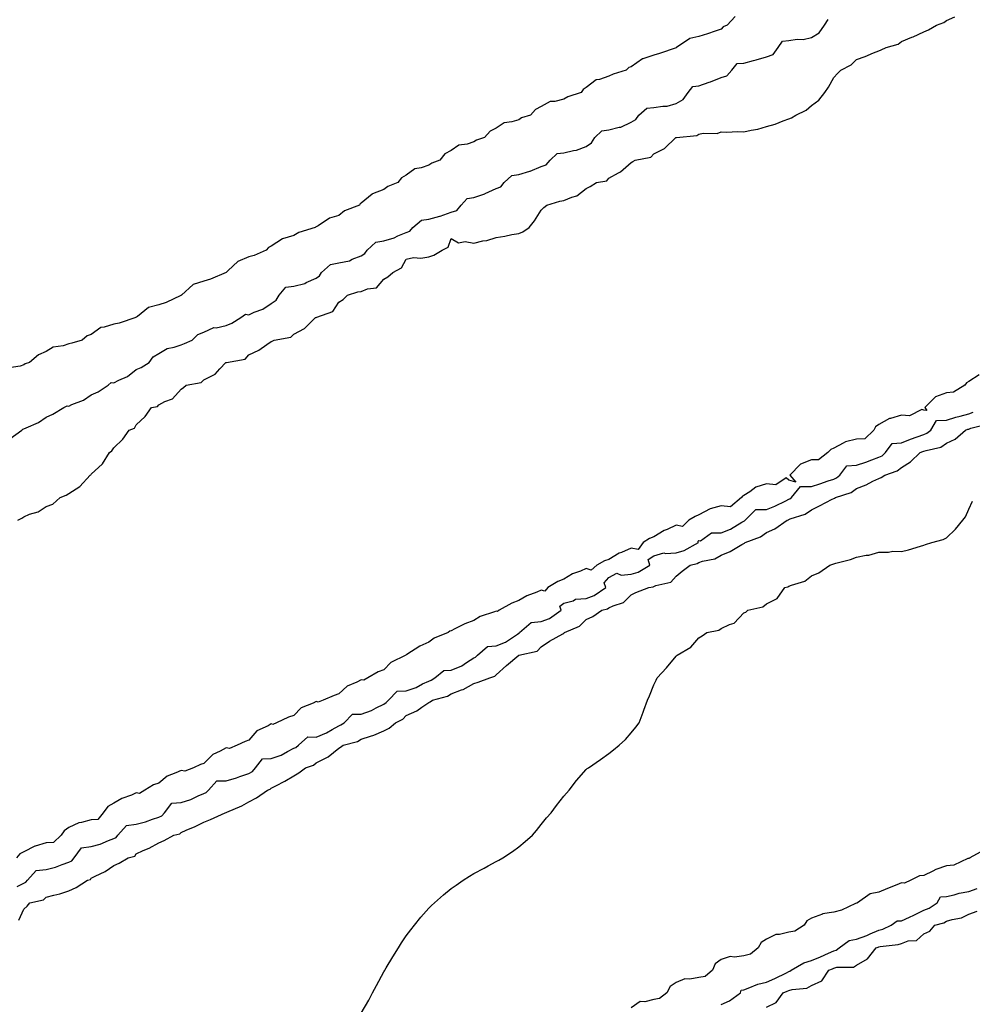
# Model space of a CAD drawing. Units: inches. Extents: x 1031843 to 1034483, y 7263578 to 7266218.
# Drawn here: x 1033296 to 1033720, y 7264077 to 7264514 of the extents above; entities that cross this region are included whole.
import ezdxf

# ---------------------------------------------------------------- set-up
doc = ezdxf.new("R2010")
doc.units = ezdxf.units.IN
doc.header["$MEASUREMENT"] = 0
doc.layers.add('Contour_10317263', color=7, linetype='Continuous', true_color=0x88673f)

msp = doc.modelspace()

# ---------------------------------------------------------------- linework, layer by layer
at = {"layer": 'Contour_10317263'}
for points in [[(1033614.26, 7264515.71, 3113), (1033610.61, 7264511.92, 3113), (1033608.85, 7264511.12, 3113), (1033608.05, 7264510.1, 3113), (1033605.37, 7264509.24, 3113), (1033601.96, 7264508.02, 3113), (1033598.05, 7264506.91, 3113), (1033594.05, 7264505.93, 3113), (1033588.09, 7264501.92, 3113), (1033588.05, 7264501.9, 3113), (1033588.03, 7264501.89, 3113), (1033580.61, 7264499.35, 3113), (1033578.05, 7264498.55, 3113), (1033573.13, 7264497, 3113), (1033572.97, 7264496.99, 3113), (1033568.05, 7264493.42, 3113), (1033566.92, 7264493.05, 3113), (1033565.75, 7264491.92, 3113), (1033559.92, 7264490.05, 3113), (1033558.05, 7264489.19, 3113), (1033553.85, 7264487.71, 3113), (1033552.41, 7264487.56, 3113), (1033548.05, 7264484.12, 3113), (1033546.7, 7264483.28, 3113), (1033545.78, 7264481.92, 3113), (1033539.89, 7264480.08, 3113), (1033538.05, 7264479.05, 3113), (1033534.12, 7264477.99, 3113), (1033531.98, 7264478, 3113), (1033528.05, 7264475.74, 3113), (1033525.49, 7264474.48, 3113), (1033523.3, 7264471.92, 3113), (1033519.3, 7264470.67, 3113), (1033518.05, 7264469.89, 3113), (1033515, 7264468.87, 3113), (1033511.53, 7264468.44, 3113), (1033508.05, 7264466.18, 3113), (1033505.26, 7264464.72, 3113), (1033502.87, 7264461.92, 3113), (1033499.2, 7264460.77, 3113), (1033498.05, 7264460.06, 3113), (1033495.18, 7264459.06, 3113), (1033491.47, 7264458.5, 3113), (1033488.05, 7264456.18, 3113), (1033485.26, 7264454.71, 3113), (1033482.99, 7264451.92, 3113), (1033479.38, 7264450.59, 3113), (1033478.05, 7264449.73, 3113), (1033474.61, 7264448.49, 3113), (1033471.88, 7264448.08, 3113), (1033468.05, 7264445.26, 3113), (1033465.9, 7264444.07, 3113), (1033464.32, 7264441.92, 3113), (1033459.83, 7264440.15, 3113), (1033458.05, 7264438.86, 3113), (1033453.05, 7264436.92, 3113), (1033452.97, 7264436.85, 3113), (1033448.05, 7264432.79, 3113), (1033447.54, 7264432.43, 3113), (1033447.27, 7264431.92, 3113), (1033440.65, 7264429.33, 3113), (1033438.05, 7264427.36, 3113), (1033433.87, 7264426.1, 3113), (1033428.85, 7264422.71, 3113), (1033428.05, 7264422.28, 3113), (1033427.78, 7264422.19, 3113), (1033427.52, 7264421.92, 3113), (1033420.24, 7264419.72, 3113), (1033418.05, 7264418.39, 3113), (1033413.05, 7264416.92, 3113), (1033408.05, 7264413.74, 3113), (1033406.82, 7264413.14, 3113), (1033405.76, 7264411.92, 3113), (1033400.39, 7264409.58, 3113), (1033398.05, 7264408.9, 3113), (1033393.17, 7264406.8, 3113), (1033388.97, 7264402.83, 3113), (1033388.05, 7264402, 3113), (1033387.99, 7264401.97, 3113), (1033387.95, 7264401.92, 3113), (1033381.02, 7264398.95, 3113), (1033378.05, 7264398.07, 3113), (1033373.4, 7264396.57, 3113), (1033368.17, 7264391.92, 3113), (1033368.13, 7264391.85, 3113), (1033368.05, 7264391.83, 3113), (1033367.89, 7264391.77, 3113), (1033361.39, 7264388.58, 3113), (1033358.05, 7264387.58, 3113), (1033353.54, 7264386.43, 3113), (1033348.56, 7264382.44, 3113), (1033348.05, 7264382.1, 3113), (1033347.91, 7264382.06, 3113), (1033347.82, 7264381.92, 3113), (1033340.45, 7264379.51, 3113), (1033338.05, 7264378.97, 3113), (1033333.77, 7264377.63, 3113), (1033332.37, 7264377.59, 3113), (1033328.05, 7264374.35, 3113), (1033326.19, 7264373.77, 3113), (1033324.09, 7264371.92, 3113), (1033319.42, 7264370.54, 3113), (1033318.05, 7264370.27, 3113), (1033315.55, 7264369.41, 3113), (1033311.16, 7264368.82, 3113), (1033308.05, 7264366.82, 3113), (1033304.59, 7264365.39, 3113), (1033300.65, 7264361.92, 3113), (1033298.64, 7264361.33, 3113), (1033298.05, 7264360.94, 3113), (1033296.55, 7264360.42, 3113), (1033290.49, 7264359.48, 3113)], [(1033291.92, 7264328.05, 3113), (1033297.15, 7264331.92, 3113), (1033297.6, 7264332.37, 3113), (1033298.05, 7264332.43, 3113), (1033299.1, 7264332.96, 3113), (1033304.59, 7264335.39, 3113), (1033308.05, 7264337.76, 3113), (1033310.94, 7264339.03, 3113), (1033315.9, 7264341.92, 3113), (1033317.31, 7264342.66, 3113), (1033318.05, 7264342.63, 3113), (1033319.42, 7264343.28, 3113), (1033324.69, 7264345.28, 3113), (1033328.05, 7264347.55, 3113), (1033331.08, 7264348.89, 3113), (1033335.59, 7264351.92, 3113), (1033336.92, 7264353.06, 3113), (1033338.05, 7264352.97, 3113), (1033340.26, 7264354.13, 3113), (1033344.16, 7264355.8, 3113), (1033348.05, 7264358.81, 3113), (1033350.22, 7264359.75, 3113), (1033353.87, 7264361.92, 3113), (1033355.53, 7264364.44, 3113), (1033358.05, 7264365.95, 3113), (1033361.84, 7264368.13, 3113), (1033364.87, 7264368.73, 3113), (1033368.05, 7264369.86, 3113), (1033369.55, 7264370.43, 3113), (1033372.93, 7264371.92, 3113), (1033375.49, 7264374.48, 3113), (1033378.05, 7264375.51, 3113), (1033382.5, 7264377.46, 3113), (1033383.54, 7264377.42, 3113), (1033388.05, 7264378.39, 3113), (1033390.51, 7264379.46, 3113), (1033394.57, 7264381.92, 3113), (1033396.57, 7264383.4, 3113), (1033398.05, 7264383.23, 3113), (1033400.45, 7264384.32, 3113), (1033404.26, 7264385.7, 3113), (1033408.05, 7264388.15, 3113), (1033410.3, 7264389.67, 3113), (1033411.64, 7264391.92, 3113), (1033414.5, 7264395.46, 3113), (1033418.05, 7264395.88, 3113), (1033422.91, 7264397.07, 3113), (1033423.64, 7264397.5, 3113), (1033428.05, 7264399.44, 3113), (1033429.53, 7264400.45, 3113), (1033430.45, 7264401.92, 3113), (1033434.44, 7264405.52, 3113), (1033438.05, 7264406.23, 3113), (1033442.76, 7264407.21, 3113), (1033444.01, 7264407.89, 3113), (1033448.05, 7264409.34, 3113), (1033449.61, 7264410.36, 3113), (1033450.61, 7264411.92, 3113), (1033454.55, 7264415.42, 3113), (1033458.05, 7264416.04, 3113), (1033462.62, 7264417.36, 3113), (1033464.36, 7264418.22, 3113), (1033468.05, 7264419.7, 3113), (1033469.65, 7264420.31, 3113), (1033470.94, 7264421.92, 3113), (1033474.77, 7264425.2, 3113), (1033478.05, 7264425.63, 3113), (1033482.99, 7264426.97, 3113), (1033483.17, 7264427.05, 3113), (1033488.05, 7264428.72, 3113), (1033490.45, 7264429.51, 3113), (1033492.39, 7264431.92, 3113), (1033495.18, 7264434.8, 3113), (1033498.05, 7264435.3, 3113), (1033503.01, 7264436.96, 3113), (1033503.17, 7264437.04, 3113), (1033508.05, 7264439.26, 3113), (1033510, 7264439.98, 3113), (1033511.55, 7264441.92, 3113), (1033514.94, 7264445.02, 3113), (1033518.05, 7264445.52, 3113), (1033523.03, 7264446.95, 3113), (1033523.13, 7264447.01, 3113), (1033528.05, 7264449.05, 3113), (1033530.16, 7264449.82, 3113), (1033531.98, 7264451.92, 3113), (1033535.16, 7264454.8, 3113), (1033538.05, 7264455.2, 3113), (1033542.35, 7264456.22, 3113), (1033543.71, 7264456.27, 3113), (1033548.05, 7264457.99, 3113), (1033550.39, 7264459.57, 3113), (1033551.88, 7264461.92, 3113), (1033554.98, 7264464.98, 3113), (1033558.05, 7264465.37, 3113), (1033562.66, 7264466.54, 3113), (1033563.42, 7264466.55, 3113), (1033568.05, 7264468.8, 3113), (1033570, 7264469.97, 3113), (1033571.45, 7264471.92, 3113), (1033574.91, 7264475.06, 3113), (1033578.05, 7264475.25, 3113), (1033582.09, 7264475.96, 3113), (1033584.01, 7264475.96, 3113), (1033588.05, 7264477.06, 3113), (1033591.14, 7264478.83, 3113), (1033593.32, 7264481.92, 3113), (1033595.34, 7264484.63, 3113), (1033598.05, 7264484.92, 3113), (1033602.66, 7264486.53, 3113), (1033603.26, 7264486.71, 3113), (1033608.05, 7264488.7, 3113), (1033610.53, 7264489.43, 3113), (1033612.66, 7264491.92, 3113), (1033615.1, 7264494.86, 3113), (1033618.05, 7264495.01, 3113), (1033622.31, 7264496.19, 3113), (1033623.5, 7264496.47, 3113), (1033628.05, 7264497.85, 3113), (1033631.08, 7264498.89, 3113), (1033633.36, 7264501.92, 3113), (1033635.26, 7264504.71, 3113), (1033638.05, 7264505.05, 3113), (1033641.74, 7264505.6, 3113), (1033644.38, 7264505.58, 3113), (1033648.05, 7264506.39, 3113), (1033651.47, 7264508.49, 3113), (1033653.91, 7264511.92, 3113), (1033655.55, 7264514.42, 3113)], [(1033295.49, 7264291.92, 3112), (1033297.15, 7264292.82, 3112), (1033298.05, 7264293.46, 3112), (1033300.67, 7264294.54, 3112), (1033304.42, 7264295.55, 3112), (1033308.05, 7264297.95, 3112), (1033310.98, 7264298.98, 3112), (1033314.22, 7264301.92, 3112), (1033316.96, 7264303.01, 3112), (1033318.05, 7264303.79, 3112), (1033323.05, 7264306.92, 3112), (1033327.58, 7264311.92, 3112), (1033327.85, 7264312.12, 3112), (1033328.05, 7264312.36, 3112), (1033333.01, 7264316.97, 3112), (1033336.17, 7264321.92, 3112), (1033337.21, 7264322.75, 3112), (1033338.05, 7264324.04, 3112), (1033342.05, 7264327.92, 3112), (1033344.94, 7264331.92, 3112), (1033347.23, 7264332.75, 3112), (1033348.05, 7264334.32, 3112), (1033351.96, 7264338, 3112), (1033354.83, 7264341.92, 3112), (1033357.52, 7264342.45, 3112), (1033358.05, 7264343.18, 3112), (1033360.73, 7264344.59, 3112), (1033364.14, 7264345.83, 3112), (1033368.05, 7264350.12, 3112), (1033369.12, 7264350.85, 3112), (1033370.26, 7264351.92, 3112), (1033376.84, 7264353.12, 3112), (1033378.05, 7264354.33, 3112), (1033382.8, 7264356.67, 3112), (1033383.19, 7264356.78, 3112), (1033385.28, 7264359.15, 3112), (1033387.84, 7264361.92, 3112), (1033388.01, 7264361.96, 3112), (1033388.05, 7264361.98, 3112), (1033388.17, 7264362.03, 3112), (1033396.49, 7264363.49, 3112), (1033398.05, 7264365.46, 3112), (1033402.56, 7264367.41, 3112), (1033406.14, 7264370, 3112), (1033408.05, 7264371.26, 3112), (1033408.52, 7264371.46, 3112), (1033409.32, 7264371.92, 3112), (1033416.76, 7264373.2, 3112), (1033418.05, 7264374.53, 3112), (1033422.82, 7264377.15, 3112), (1033427.78, 7264381.92, 3112), (1033427.97, 7264382.01, 3112), (1033428.05, 7264382.03, 3112), (1033428.28, 7264382.15, 3112), (1033435.35, 7264384.62, 3112), (1033438.05, 7264388.78, 3112), (1033439.96, 7264390.01, 3112), (1033441.96, 7264391.92, 3112), (1033446.6, 7264393.37, 3112), (1033448.05, 7264393.54, 3112), (1033450.8, 7264394.68, 3112), (1033454.75, 7264395.23, 3112), (1033458.05, 7264398.96, 3112), (1033459.89, 7264400.08, 3112), (1033462.05, 7264401.92, 3112), (1033465.92, 7264404.06, 3112), (1033468.05, 7264407.88, 3112), (1033471.31, 7264408.67, 3112), (1033474.53, 7264408.41, 3112), (1033478.05, 7264408.9, 3112), (1033480.24, 7264409.73, 3112), (1033484.03, 7264411.92, 3112), (1033486.72, 7264413.24, 3112), (1033488.05, 7264417.03, 3112), (1033491.25, 7264415.12, 3112), (1033494.2, 7264415.78, 3112), (1033498.05, 7264415.04, 3112), (1033502.11, 7264415.99, 3112), (1033503.81, 7264416.16, 3112), (1033508.05, 7264417.59, 3112), (1033511.86, 7264418.12, 3112), (1033514.94, 7264418.81, 3112), (1033518.05, 7264419.32, 3112), (1033519.87, 7264420.1, 3112), (1033522.72, 7264421.92, 3112), (1033525.02, 7264424.95, 3112), (1033528.05, 7264429.69, 3112), (1033529.12, 7264430.84, 3112), (1033530.51, 7264431.92, 3112), (1033536.31, 7264433.66, 3112), (1033538.05, 7264433.9, 3112), (1033541.57, 7264435.43, 3112), (1033543.89, 7264436.07, 3112), (1033548.05, 7264439.36, 3112), (1033549.79, 7264440.17, 3112), (1033552.64, 7264441.92, 3112), (1033557.19, 7264442.78, 3112), (1033558.05, 7264443.88, 3112), (1033562.39, 7264446.26, 3112), (1033563.3, 7264446.66, 3112), (1033568.05, 7264450.92, 3112), (1033568.71, 7264451.25, 3112), (1033569.71, 7264451.92, 3112), (1033576.68, 7264453.28, 3112), (1033578.05, 7264454.68, 3112), (1033582.85, 7264457.12, 3112), (1033587.85, 7264461.92, 3112), (1033588.01, 7264461.97, 3112), (1033588.05, 7264461.97, 3112), (1033588.13, 7264462, 3112), (1033597.13, 7264462.83, 3112), (1033598.05, 7264463.45, 3112), (1033600, 7264463.86, 3112), (1033606.21, 7264463.76, 3112), (1033608.05, 7264464.45, 3112), (1033610.39, 7264464.27, 3112), (1033615.37, 7264464.6, 3112), (1033618.05, 7264464.44, 3112), (1033621.37, 7264465.24, 3112), (1033624.24, 7264465.73, 3112), (1033628.05, 7264466.82, 3112), (1033632.01, 7264467.96, 3112), (1033635.47, 7264469.33, 3112), (1033638.05, 7264470.21, 3112), (1033639.3, 7264470.68, 3112), (1033641.23, 7264471.92, 3112), (1033645.82, 7264474.15, 3112), (1033648.05, 7264476.12, 3112), (1033651.35, 7264478.63, 3112), (1033654.1, 7264481.92, 3112), (1033655.65, 7264484.32, 3112), (1033658.05, 7264488.67, 3112), (1033659.61, 7264490.35, 3112), (1033661.19, 7264491.92, 3112), (1033665.73, 7264494.23, 3112), (1033668.05, 7264496.57, 3112), (1033671.96, 7264498.02, 3112), (1033675.71, 7264499.59, 3112), (1033678.05, 7264500.5, 3112), (1033679.07, 7264500.9, 3112), (1033681.31, 7264501.92, 3112), (1033686.59, 7264503.38, 3112), (1033688.05, 7264504.61, 3112), (1033692.64, 7264506.51, 3112), (1033693.23, 7264506.74, 3112), (1033698.05, 7264508.88, 3112), (1033700.12, 7264509.84, 3112), (1033703.62, 7264511.92, 3112), (1033706.94, 7264513.03, 3112), (1033708.05, 7264514.02, 3112), (1033711.76, 7264515.63, 3112)], [(1033722.68, 7264356.56, 3112), (1033718.05, 7264353.57, 3112), (1033717.01, 7264352.96, 3112), (1033716.19, 7264351.92, 3112), (1033711.25, 7264348.73, 3112), (1033708.05, 7264348.47, 3112), (1033703.25, 7264346.73, 3112), (1033698.46, 7264341.92, 3112), (1033699.32, 7264340.65, 3112), (1033698.05, 7264340.87, 3112), (1033697.17, 7264341.05, 3112), (1033691.66, 7264338.32, 3112), (1033688.05, 7264338.51, 3112), (1033683.28, 7264337.15, 3112), (1033682.84, 7264337.13, 3112), (1033678.05, 7264334.42, 3112), (1033676.59, 7264333.38, 3112), (1033675.84, 7264331.92, 3112), (1033671.86, 7264328.1, 3112), (1033668.05, 7264327.87, 3112), (1033663.19, 7264326.78, 3112), (1033662.25, 7264326.12, 3112), (1033658.05, 7264323.98, 3112), (1033656.68, 7264323.29, 3112), (1033655.39, 7264321.92, 3112), (1033651.27, 7264318.7, 3112), (1033648.05, 7264318.74, 3112), (1033643.25, 7264316.73, 3112), (1033638.42, 7264311.92, 3112), (1033641.19, 7264308.78, 3112), (1033638.05, 7264309.63, 3112), (1033636.82, 7264310.7, 3112), (1033632.31, 7264307.66, 3112), (1033628.05, 7264308.01, 3112), (1033623.38, 7264306.6, 3112), (1033620.67, 7264304.53, 3112), (1033618.05, 7264302.89, 3112), (1033617.46, 7264302.52, 3112), (1033617.01, 7264301.92, 3112), (1033612.07, 7264297.89, 3112), (1033608.05, 7264298.29, 3112), (1033603.07, 7264296.94, 3112), (1033603.03, 7264296.94, 3112), (1033598.05, 7264294.34, 3112), (1033596.37, 7264293.6, 3112), (1033593.66, 7264291.92, 3112), (1033590.84, 7264289.14, 3112), (1033588.05, 7264289.68, 3112), (1033583.93, 7264287.79, 3112), (1033582.66, 7264287.31, 3112), (1033578.05, 7264284.46, 3112), (1033576.19, 7264283.78, 3112), (1033573.25, 7264281.92, 3112), (1033571.16, 7264278.81, 3112), (1033568.05, 7264279.52, 3112), (1033563.75, 7264277.61, 3112), (1033562.72, 7264277.24, 3112), (1033558.05, 7264274.48, 3112), (1033556.21, 7264273.77, 3112), (1033552.76, 7264271.92, 3112), (1033550.24, 7264269.72, 3112), (1033548.05, 7264270.47, 3112), (1033545.45, 7264269.32, 3112), (1033541.88, 7264268.1, 3112), (1033538.05, 7264265.66, 3112), (1033535.37, 7264264.59, 3112), (1033530.94, 7264261.92, 3112), (1033529.65, 7264260.31, 3112), (1033528.05, 7264260.82, 3112), (1033526.08, 7264259.94, 3112), (1033521.66, 7264258.31, 3112), (1033518.05, 7264256.21, 3112), (1033514.91, 7264255.06, 3112), (1033509.28, 7264251.92, 3112), (1033508.64, 7264251.33, 3112), (1033508.05, 7264251.51, 3112), (1033507.33, 7264251.19, 3112), (1033500.9, 7264249.08, 3112), (1033498.05, 7264247.3, 3112), (1033494.07, 7264245.91, 3112), (1033489.69, 7264243.55, 3112), (1033488.05, 7264242.8, 3112), (1033487.41, 7264242.56, 3112), (1033486.6, 7264241.92, 3112), (1033480.43, 7264239.54, 3112), (1033478.05, 7264237.75, 3112), (1033474.05, 7264235.92, 3112), (1033468.36, 7264232.23, 3112), (1033468.05, 7264232.05, 3112), (1033467.95, 7264232.01, 3112), (1033467.87, 7264231.92, 3112), (1033461.25, 7264228.72, 3112), (1033458.05, 7264225.46, 3112), (1033455.53, 7264224.44, 3112), (1033451.04, 7264221.92, 3112), (1033449.18, 7264220.79, 3112), (1033448.05, 7264221.02, 3112), (1033446.12, 7264219.99, 3112), (1033441.76, 7264218.2, 3112), (1033438.05, 7264214.7, 3112), (1033435.98, 7264213.98, 3112), (1033431.19, 7264211.92, 3112), (1033428.93, 7264211.03, 3112), (1033428.05, 7264211.3, 3112), (1033426.72, 7264210.59, 3112), (1033421.41, 7264208.55, 3112), (1033418.05, 7264205.15, 3112), (1033415.67, 7264204.31, 3112), (1033410.35, 7264201.92, 3112), (1033408.81, 7264201.16, 3112), (1033408.05, 7264201.37, 3112), (1033406.72, 7264200.59, 3112), (1033401.68, 7264198.3, 3112), (1033398.05, 7264194.2, 3112), (1033396.39, 7264193.58, 3112), (1033392.87, 7264191.92, 3112), (1033389.48, 7264190.48, 3112), (1033388.05, 7264190.71, 3112), (1033385.35, 7264189.21, 3112), (1033382.11, 7264187.85, 3112), (1033378.05, 7264183.8, 3112), (1033376.64, 7264183.32, 3112), (1033373.5, 7264181.92, 3112), (1033369.65, 7264180.31, 3112), (1033368.05, 7264180.7, 3112), (1033365.69, 7264179.56, 3112), (1033361.76, 7264178.21, 3112), (1033358.05, 7264175.11, 3112), (1033355.73, 7264174.23, 3112), (1033351.9, 7264171.92, 3112), (1033349.48, 7264170.48, 3112), (1033348.05, 7264170.7, 3112), (1033345.9, 7264169.76, 3112), (1033341.68, 7264168.28, 3112), (1033338.05, 7264166.19, 3112), (1033335.37, 7264164.6, 3112), (1033333.34, 7264161.92, 3112), (1033331.06, 7264158.91, 3112), (1033328.05, 7264158.81, 3112), (1033323.71, 7264157.58, 3112), (1033322.48, 7264157.48, 3112), (1033318.05, 7264155.29, 3112), (1033316.06, 7264153.91, 3112), (1033314.69, 7264151.92, 3112), (1033311.35, 7264148.63, 3112), (1033308.05, 7264148.57, 3112), (1033303.21, 7264147.07, 3112), (1033302.93, 7264147.04, 3112), (1033298.05, 7264144.57, 3112), (1033296.35, 7264143.63, 3112), (1033294.89, 7264141.92, 3112)], [(1033295.18, 7264129.05, 3112), (1033298.05, 7264130.66, 3112), (1033298.93, 7264131.04, 3112), (1033299.77, 7264131.92, 3112), (1033303.66, 7264136.3, 3112), (1033308.05, 7264136.71, 3112), (1033312.23, 7264137.74, 3112), (1033315.08, 7264138.94, 3112), (1033318.05, 7264139.92, 3112), (1033319.38, 7264140.58, 3112), (1033320.53, 7264141.92, 3112), (1033323.75, 7264146.23, 3112), (1033328.05, 7264146.84, 3112), (1033331.98, 7264147.99, 3112), (1033335.69, 7264149.56, 3112), (1033338.05, 7264150.4, 3112), (1033339.07, 7264150.89, 3112), (1033339.91, 7264151.92, 3112), (1033343.71, 7264156.26, 3112), (1033348.05, 7264156.88, 3112), (1033352.11, 7264157.87, 3112), (1033355.22, 7264159.1, 3112), (1033358.05, 7264159.97, 3112), (1033359.4, 7264160.58, 3112), (1033360.57, 7264161.92, 3112), (1033363.85, 7264166.12, 3112), (1033368.05, 7264166.5, 3112), (1033372.25, 7264167.72, 3112), (1033375.53, 7264169.39, 3112), (1033378.05, 7264170.43, 3112), (1033379.1, 7264170.87, 3112), (1033380.22, 7264171.92, 3112), (1033383.91, 7264176.05, 3112), (1033388.05, 7264176.09, 3112), (1033392.58, 7264177.38, 3112), (1033394.14, 7264178.01, 3112), (1033398.05, 7264179.36, 3112), (1033399.71, 7264180.25, 3112), (1033401.12, 7264181.92, 3112), (1033404.1, 7264185.87, 3112), (1033408.05, 7264186, 3112), (1033412.48, 7264187.49, 3112), (1033415.28, 7264189.15, 3112), (1033418.05, 7264190.52, 3112), (1033419.01, 7264190.96, 3112), (1033420.12, 7264191.92, 3112), (1033424.3, 7264195.67, 3112), (1033428.05, 7264195.55, 3112), (1033432.58, 7264197.4, 3112), (1033435.06, 7264198.92, 3112), (1033438.05, 7264200.57, 3112), (1033439.03, 7264200.95, 3112), (1033440.39, 7264201.92, 3112), (1033444.2, 7264205.76, 3112), (1033448.05, 7264205.74, 3112), (1033452.56, 7264207.4, 3112), (1033454.69, 7264208.56, 3112), (1033458.05, 7264210.16, 3112), (1033459.14, 7264210.82, 3112), (1033460.2, 7264211.92, 3112), (1033464.03, 7264215.94, 3112), (1033468.05, 7264216.07, 3112), (1033472.39, 7264217.57, 3112), (1033475.28, 7264219.15, 3112), (1033478.05, 7264220.44, 3112), (1033479.12, 7264220.86, 3112), (1033480.69, 7264221.92, 3112), (1033484.81, 7264225.17, 3112), (1033488.05, 7264225.2, 3112), (1033492.74, 7264227.23, 3112), (1033494.79, 7264228.66, 3112), (1033498.05, 7264230.71, 3112), (1033498.87, 7264231.1, 3112), (1033499.65, 7264231.92, 3112), (1033504.18, 7264235.78, 3112), (1033508.05, 7264236.03, 3112), (1033512.21, 7264237.75, 3112), (1033517.42, 7264241.3, 3112), (1033518.05, 7264241.68, 3112), (1033518.23, 7264241.75, 3112), (1033518.38, 7264241.92, 3112), (1033523.56, 7264246.42, 3112), (1033528.05, 7264246.84, 3112), (1033531.74, 7264248.24, 3112), (1033536.82, 7264251.92, 3112), (1033536.29, 7264253.68, 3112), (1033538.05, 7264255.07, 3112), (1033542.21, 7264256.08, 3112), (1033543.19, 7264256.79, 3112), (1033548.05, 7264257.05, 3112), (1033551.59, 7264258.38, 3112), (1033556.7, 7264261.92, 3112), (1033555.96, 7264264.01, 3112), (1033558.05, 7264266.42, 3112), (1033561.55, 7264268.42, 3112), (1033563.54, 7264267.41, 3112), (1033568.05, 7264267.89, 3112), (1033571.12, 7264268.85, 3112), (1033576.35, 7264271.92, 3112), (1033575.49, 7264274.49, 3112), (1033578.05, 7264276.02, 3112), (1033582.56, 7264277.41, 3112), (1033583.19, 7264277.05, 3112), (1033588.05, 7264277.33, 3112), (1033591.47, 7264278.49, 3112), (1033597.84, 7264281.92, 3112), (1033597.6, 7264282.37, 3112), (1033598.05, 7264282.83, 3112), (1033598.85, 7264282.72, 3112), (1033603.64, 7264286.32, 3112), (1033608.05, 7264286.26, 3112), (1033612.07, 7264287.89, 3112), (1033617.13, 7264291, 3112), (1033618.05, 7264291.51, 3112), (1033618.32, 7264291.65, 3112), (1033618.69, 7264291.92, 3112), (1033623.36, 7264296.62, 3112), (1033628.05, 7264296.68, 3112), (1033631.82, 7264298.15, 3112), (1033636.7, 7264300.57, 3112), (1033638.05, 7264301.19, 3112), (1033638.56, 7264301.41, 3112), (1033639.18, 7264301.92, 3112), (1033643.17, 7264306.81, 3112), (1033648.05, 7264306.92, 3112), (1033651.88, 7264308.08, 3112), (1033655.49, 7264309.35, 3112), (1033658.05, 7264310.2, 3112), (1033659.22, 7264310.74, 3112), (1033660.67, 7264311.92, 3112), (1033663.85, 7264316.11, 3112), (1033668.05, 7264316.4, 3112), (1033672.25, 7264317.73, 3112), (1033674.87, 7264318.73, 3112), (1033678.05, 7264319.84, 3112), (1033679.46, 7264320.51, 3112), (1033681.02, 7264321.92, 3112), (1033683.99, 7264325.98, 3112), (1033688.05, 7264326.35, 3112), (1033692.09, 7264327.88, 3112), (1033695.04, 7264328.91, 3112), (1033698.05, 7264330.01, 3112), (1033699.42, 7264330.54, 3112), (1033701.16, 7264331.92, 3112), (1033703.73, 7264336.25, 3112), (1033708.05, 7264336.41, 3112), (1033712.27, 7264337.71, 3112), (1033714.24, 7264338.11, 3112), (1033718.05, 7264339.12, 3112), (1033720, 7264339.97, 3112)], [(1033295.82, 7264114.15, 3111), (1033298.05, 7264118.99, 3111), (1033299.55, 7264120.43, 3111), (1033300.84, 7264121.92, 3111), (1033306.84, 7264123.13, 3111), (1033308.05, 7264124.4, 3111), (1033311.47, 7264125.33, 3111), (1033314.14, 7264125.83, 3111), (1033318.05, 7264127.17, 3111), (1033321.35, 7264128.61, 3111), (1033326.39, 7264131.92, 3111), (1033327.7, 7264132.28, 3111), (1033328.05, 7264132.75, 3111), (1033329.85, 7264133.71, 3111), (1033334.2, 7264135.77, 3111), (1033338.05, 7264138.49, 3111), (1033340.45, 7264139.53, 3111), (1033344.44, 7264141.92, 3111), (1033347.37, 7264142.6, 3111), (1033348.05, 7264143.6, 3111), (1033351.19, 7264145.07, 3111), (1033353.79, 7264146.19, 3111), (1033358.05, 7264148.48, 3111), (1033360.47, 7264149.51, 3111), (1033364.81, 7264151.92, 3111), (1033367.5, 7264152.48, 3111), (1033368.05, 7264153.18, 3111), (1033370.3, 7264154.16, 3111), (1033374.24, 7264155.73, 3111), (1033378.05, 7264157.67, 3111), (1033381.12, 7264158.85, 3111), (1033387.64, 7264161.92, 3111), (1033387.97, 7264161.99, 3111), (1033388.05, 7264162.06, 3111), (1033388.3, 7264162.17, 3111), (1033394.96, 7264165.01, 3111), (1033398.05, 7264166.71, 3111), (1033401.49, 7264168.48, 3111), (1033406.43, 7264171.92, 3111), (1033407.64, 7264172.32, 3111), (1033408.05, 7264172.86, 3111), (1033410.06, 7264173.92, 3111), (1033414.05, 7264175.92, 3111), (1033418.05, 7264178.35, 3111), (1033420.34, 7264179.63, 3111), (1033423.28, 7264181.92, 3111), (1033426.9, 7264183.07, 3111), (1033428.05, 7264184, 3111), (1033432.44, 7264186.31, 3111), (1033433.3, 7264186.68, 3111), (1033438.05, 7264190.66, 3111), (1033438.85, 7264191.11, 3111), (1033440.02, 7264191.92, 3111), (1033446.39, 7264193.58, 3111), (1033448.05, 7264194.61, 3111), (1033452.11, 7264195.99, 3111), (1033453.62, 7264196.36, 3111), (1033458.05, 7264198.34, 3111), (1033460.43, 7264199.55, 3111), (1033463.3, 7264201.92, 3111), (1033466.51, 7264203.46, 3111), (1033468.05, 7264205.11, 3111), (1033472.74, 7264207.22, 3111), (1033474.92, 7264208.8, 3111), (1033478.05, 7264210.86, 3111), (1033478.73, 7264211.24, 3111), (1033479.69, 7264211.92, 3111), (1033486.33, 7264213.64, 3111), (1033488.05, 7264214.67, 3111), (1033492.6, 7264216.46, 3111), (1033493.3, 7264216.68, 3111), (1033498.05, 7264219.27, 3111), (1033500.04, 7264219.93, 3111), (1033505.22, 7264221.92, 3111), (1033507.44, 7264222.54, 3111), (1033508.05, 7264223.18, 3111), (1033512.62, 7264227.34, 3111), (1033518.03, 7264231.92, 3111), (1033518.05, 7264231.93, 3111), (1033526.23, 7264233.74, 3111), (1033528.05, 7264235.64, 3111), (1033531.76, 7264238.21, 3111), (1033537.58, 7264241.45, 3111), (1033538.05, 7264241.72, 3111), (1033538.19, 7264241.78, 3111), (1033538.36, 7264241.92, 3111), (1033545.1, 7264244.87, 3111), (1033548.05, 7264247.77, 3111), (1033550.88, 7264249.09, 3111), (1033554.91, 7264251.92, 3111), (1033557.44, 7264252.53, 3111), (1033558.05, 7264252.9, 3111), (1033559.98, 7264253.85, 3111), (1033564.59, 7264255.39, 3111), (1033568.05, 7264258.73, 3111), (1033570.12, 7264259.84, 3111), (1033575.78, 7264261.92, 3111), (1033577.7, 7264262.26, 3111), (1033578.05, 7264262.43, 3111), (1033578.97, 7264262.84, 3111), (1033585.63, 7264264.35, 3111), (1033588.05, 7264266.96, 3111), (1033590.69, 7264269.29, 3111), (1033594.16, 7264271.92, 3111), (1033597.29, 7264272.68, 3111), (1033598.05, 7264273.03, 3111), (1033599.75, 7264273.63, 3111), (1033605.22, 7264274.75, 3111), (1033608.05, 7264276.29, 3111), (1033611.94, 7264278.03, 3111), (1033617.21, 7264281.09, 3111), (1033618.05, 7264281.54, 3111), (1033618.32, 7264281.65, 3111), (1033618.71, 7264281.92, 3111), (1033625.39, 7264284.57, 3111), (1033628.05, 7264286.44, 3111), (1033631.9, 7264288.08, 3111), (1033637.27, 7264291.92, 3111), (1033637.85, 7264292.13, 3111), (1033638.05, 7264292.21, 3111), (1033638.58, 7264292.46, 3111), (1033645.37, 7264294.59, 3111), (1033648.05, 7264296.56, 3111), (1033651.68, 7264298.28, 3111), (1033657.35, 7264301.23, 3111), (1033658.05, 7264301.58, 3111), (1033658.32, 7264301.66, 3111), (1033658.75, 7264301.92, 3111), (1033665.75, 7264304.23, 3111), (1033668.05, 7264306, 3111), (1033672.35, 7264307.62, 3111), (1033675.34, 7264309.21, 3111), (1033678.05, 7264310.48, 3111), (1033679.03, 7264310.94, 3111), (1033680.73, 7264311.92, 3111), (1033686.19, 7264313.77, 3111), (1033688.05, 7264315.35, 3111), (1033692.15, 7264317.81, 3111), (1033696.45, 7264321.92, 3111), (1033697.6, 7264322.37, 3111), (1033698.05, 7264322.54, 3111), (1033699.07, 7264322.93, 3111), (1033705.61, 7264324.36, 3111), (1033708.05, 7264326.1, 3111), (1033712.01, 7264327.95, 3111), (1033716.59, 7264331.92, 3111), (1033717.66, 7264332.31, 3111), (1033718.05, 7264332.42, 3111), (1033718.93, 7264332.8, 3111), (1033725.49, 7264334.48, 3111)], [(1033448.05, 7264072.81, 3110), (1033451.37, 7264078.6, 3110), (1033453.07, 7264081.92, 3110), (1033454.83, 7264085.15, 3110), (1033458.05, 7264091.2, 3110), (1033458.32, 7264091.66, 3110), (1033458.46, 7264091.92, 3110), (1033459.12, 7264093, 3110), (1033462.11, 7264097.85, 3110), (1033464.55, 7264101.92, 3110), (1033465.92, 7264104.05, 3110), (1033468.05, 7264107.15, 3110), (1033470.08, 7264109.9, 3110), (1033471.68, 7264111.92, 3110), (1033474.55, 7264115.42, 3110), (1033478.05, 7264119.44, 3110), (1033479.28, 7264120.7, 3110), (1033480.59, 7264121.92, 3110), (1033484.55, 7264125.41, 3110), (1033488.05, 7264128.19, 3110), (1033490.2, 7264129.76, 3110), (1033493.34, 7264131.92, 3110), (1033496.19, 7264133.78, 3110), (1033498.05, 7264134.88, 3110), (1033502.64, 7264137.33, 3110), (1033504.42, 7264138.29, 3110), (1033508.05, 7264140.24, 3110), (1033509.12, 7264140.86, 3110), (1033510.94, 7264141.92, 3110), (1033515.3, 7264144.68, 3110), (1033518.05, 7264146.71, 3110), (1033520.92, 7264149.05, 3110), (1033524.07, 7264151.92, 3110), (1033525.92, 7264154.05, 3110), (1033528.05, 7264156.71, 3110), (1033530.41, 7264159.56, 3110), (1033532.42, 7264161.92, 3110), (1033534.83, 7264165.14, 3110), (1033538.05, 7264169.33, 3110), (1033539.32, 7264170.65, 3110), (1033540.51, 7264171.92, 3110), (1033543.75, 7264176.22, 3110), (1033548.05, 7264181.07, 3110), (1033548.48, 7264181.49, 3110), (1033549.01, 7264181.92, 3110), (1033554.36, 7264185.61, 3110), (1033558.05, 7264188.15, 3110), (1033560.16, 7264189.81, 3110), (1033562.6, 7264191.92, 3110), (1033565.47, 7264194.49, 3110), (1033568.05, 7264197.42, 3110), (1033570.12, 7264199.86, 3110), (1033571.49, 7264201.92, 3110), (1033573.38, 7264206.6, 3110), (1033573.66, 7264207.54, 3110), (1033575.18, 7264211.92, 3110), (1033576.14, 7264213.84, 3110), (1033578.05, 7264218.75, 3110), (1033579.09, 7264220.88, 3110), (1033579.55, 7264221.92, 3110), (1033583.67, 7264226.3, 3110), (1033588.05, 7264231.5, 3110), (1033588.26, 7264231.7, 3110), (1033588.46, 7264231.92, 3110), (1033594.46, 7264235.52, 3110), (1033598.05, 7264239.65, 3110), (1033599.5, 7264240.47, 3110), (1033601.66, 7264241.92, 3110), (1033606.94, 7264243.03, 3110), (1033608.05, 7264243.72, 3110), (1033611.62, 7264245.49, 3110), (1033613.81, 7264246.16, 3110), (1033618.05, 7264250.74, 3110), (1033618.93, 7264251.04, 3110), (1033619.83, 7264251.92, 3110), (1033626.53, 7264253.43, 3110), (1033628.05, 7264254.67, 3110), (1033632.91, 7264257.06, 3110), (1033636.33, 7264261.92, 3110), (1033637.62, 7264262.35, 3110), (1033638.05, 7264262.53, 3110), (1033639.16, 7264263.02, 3110), (1033645.18, 7264264.78, 3110), (1033648.05, 7264267.12, 3110), (1033651.43, 7264268.54, 3110), (1033656.21, 7264271.92, 3110), (1033657.58, 7264272.39, 3110), (1033658.05, 7264272.54, 3110), (1033658.95, 7264272.82, 3110), (1033665.47, 7264274.49, 3110), (1033668.05, 7264275.44, 3110), (1033672.46, 7264276.34, 3110), (1033673.6, 7264276.37, 3110), (1033678.05, 7264277.73, 3110), (1033682.31, 7264277.66, 3110), (1033684.22, 7264278.1, 3110), (1033688.05, 7264278.05, 3110), (1033691.21, 7264278.77, 3110), (1033696.53, 7264280.4, 3110), (1033698.05, 7264280.79, 3110), (1033698.85, 7264281.13, 3110), (1033701.62, 7264281.92, 3110), (1033706.62, 7264283.35, 3110), (1033708.05, 7264284.12, 3110), (1033712.07, 7264287.9, 3110), (1033715.34, 7264291.92, 3110), (1033716.6, 7264293.36, 3110), (1033718.05, 7264296.79, 3110), (1033719.67, 7264300.29, 3110)], [(1033724.69, 7264145.27, 3110), (1033718.5, 7264141.92, 3110), (1033718.4, 7264141.57, 3110), (1033718.05, 7264141.62, 3110), (1033717.66, 7264141.53, 3110), (1033711.31, 7264138.67, 3110), (1033708.05, 7264138.23, 3110), (1033703.32, 7264136.64, 3110), (1033702.05, 7264135.92, 3110), (1033698.05, 7264134.03, 3110), (1033696.1, 7264133.87, 3110), (1033692.25, 7264131.92, 3110), (1033689.4, 7264130.58, 3110), (1033688.05, 7264130.74, 3110), (1033686.04, 7264129.9, 3110), (1033681.82, 7264128.16, 3110), (1033678.05, 7264126.58, 3110), (1033674.18, 7264125.79, 3110), (1033668.5, 7264121.92, 3110), (1033668.32, 7264121.65, 3110), (1033668.05, 7264121.66, 3110), (1033667.64, 7264121.51, 3110), (1033661.41, 7264118.57, 3110), (1033658.05, 7264117.7, 3110), (1033653.07, 7264116.9, 3110), (1033652.97, 7264116.84, 3110), (1033648.05, 7264115.07, 3110), (1033646.08, 7264113.9, 3110), (1033644.87, 7264111.92, 3110), (1033640.75, 7264109.22, 3110), (1033638.05, 7264108.77, 3110), (1033633.87, 7264107.75, 3110), (1033632.23, 7264107.75, 3110), (1033628.05, 7264105.75, 3110), (1033625.71, 7264104.25, 3110), (1033624.48, 7264101.92, 3110), (1033620.98, 7264099, 3110), (1033618.05, 7264098.37, 3110), (1033613.85, 7264097.72, 3110), (1033612, 7264097.98, 3110), (1033608.05, 7264096.73, 3110), (1033605.28, 7264094.7, 3110), (1033604.14, 7264091.92, 3110), (1033600.8, 7264089.18, 3110), (1033598.05, 7264088.69, 3110), (1033594.03, 7264087.89, 3110), (1033591.88, 7264088.1, 3110), (1033588.05, 7264086.47, 3110), (1033585.32, 7264084.66, 3110), (1033583.81, 7264081.92, 3110), (1033580.63, 7264079.35, 3110), (1033578.05, 7264078.97, 3110), (1033573.99, 7264077.86, 3110), (1033572.03, 7264077.95, 3110), (1033568.05, 7264075.17, 3110)], [(1033608.05, 7264076.73, 3110), (1033611.68, 7264078.29, 3110), (1033616.55, 7264081.92, 3110), (1033616.92, 7264083.06, 3110), (1033618.05, 7264083.25, 3110), (1033620.02, 7264083.9, 3110), (1033624.28, 7264085.69, 3110), (1033628.05, 7264086.62, 3110), (1033631.8, 7264088.18, 3110), (1033636.94, 7264090.82, 3110), (1033638.05, 7264091.34, 3110), (1033638.5, 7264091.47, 3110), (1033639.1, 7264091.92, 3110), (1033644.75, 7264095.22, 3110), (1033648.05, 7264096.21, 3110), (1033652.09, 7264097.89, 3110), (1033655.61, 7264099.48, 3110), (1033658.05, 7264100.55, 3110), (1033659.1, 7264100.87, 3110), (1033660.34, 7264101.92, 3110), (1033664.91, 7264105.05, 3110), (1033668.05, 7264105.65, 3110), (1033672.66, 7264107.31, 3110), (1033674.18, 7264108.05, 3110), (1033678.05, 7264109.72, 3110), (1033679.81, 7264110.16, 3110), (1033683.46, 7264111.92, 3110), (1033686.17, 7264113.8, 3110), (1033688.05, 7264113.81, 3110), (1033691.62, 7264115.5, 3110), (1033693.58, 7264116.4, 3110), (1033698.05, 7264118.55, 3110), (1033700.45, 7264119.52, 3110), (1033703.91, 7264121.92, 3110), (1033705.47, 7264124.5, 3110), (1033708.05, 7264124.63, 3110), (1033711.57, 7264125.44, 3110), (1033713.81, 7264126.16, 3110), (1033718.05, 7264126.93, 3110), (1033721.74, 7264128.24, 3110)], [(1033628.05, 7264075.45, 3109), (1033632.39, 7264077.58, 3109), (1033635.55, 7264081.92, 3109), (1033637.37, 7264082.6, 3109), (1033638.05, 7264082.94, 3109), (1033639.51, 7264083.38, 3109), (1033646.08, 7264083.89, 3109), (1033648.05, 7264085.07, 3109), (1033652.74, 7264087.23, 3109), (1033655.86, 7264091.92, 3109), (1033657.42, 7264092.54, 3109), (1033658.05, 7264092.81, 3109), (1033659.32, 7264093.2, 3109), (1033666.76, 7264093.2, 3109), (1033668.05, 7264094.17, 3109), (1033673.01, 7264096.96, 3109), (1033676.86, 7264101.92, 3109), (1033677.78, 7264102.2, 3109), (1033678.05, 7264102.32, 3109), (1033678.58, 7264102.45, 3109), (1033686.62, 7264103.35, 3109), (1033688.05, 7264103.85, 3109), (1033691.04, 7264104.91, 3109), (1033694.81, 7264105.16, 3109), (1033698.05, 7264108.05, 3109), (1033700.71, 7264109.25, 3109), (1033702.89, 7264111.92, 3109), (1033706.96, 7264113.02, 3109), (1033708.05, 7264113.7, 3109), (1033710.65, 7264114.52, 3109), (1033714.71, 7264115.25, 3109), (1033718.05, 7264116.85, 3109), (1033721.76, 7264118.2, 3109)]]:
    msp.add_polyline3d(points, dxfattribs=at)

doc.saveas('drawing.dxf')
